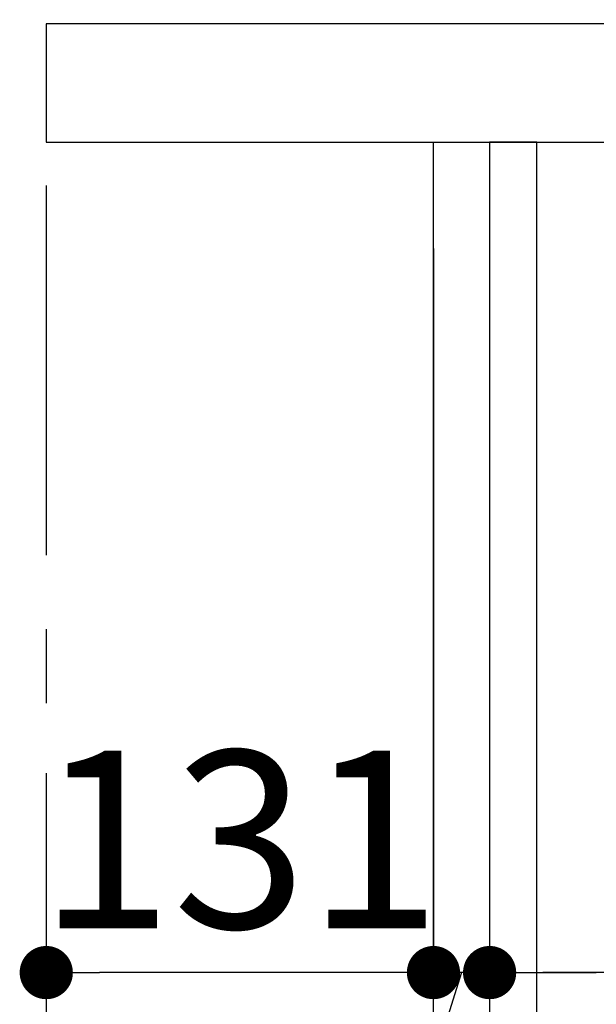
# Model space of a CAD drawing. Extents: x 27948 to 54421, y -22065 to -13195.
# Drawn here: x 32186 to 32381, y -19476 to -19144 of the extents above; entities that cross this region are included whole.
import ezdxf

# ---------------------------------------------------------------- set-up
doc = ezdxf.new("R2010")
doc.units = 0
doc.header["$LTSCALE"] = 50
doc.header["$MEASUREMENT"] = 0
doc.linetypes.add('CENTER', pattern=[2, 1.25, -0.25, 0.25, -0.25])
doc.layers.get('0').update_dxf_attribs({"linetype": 'CONTINUOUS'})
doc.layers.get('DEFPOINTS').update_dxf_attribs({"color": 146, "linetype": 'CONTINUOUS'})
for name, color, linetype in [('111-壁仕上', 3, 'CONTINUOUS'), ('122-扉', 6, 'CONTINUOUS'), ('126-甲板', 2, 'CONTINUOUS'), ('166-寸法B', 11, 'CONTINUOUS')]:
    doc.layers.add(name, color=color, linetype=linetype)
doc.styles.add('KH001', font='txt')
doc.dimstyles.new('KH1xx030', dxfattribs={"dimscale": 30, "dimtxt": 2, "dimasz": 0.6, "dimexe": 0.3, "dimexo": 1.2, "dimgap": 0.5, "dimtad": 3, "dimdec": 1, "dimdsep": 46, "dimlunit": 6, "dimtxsty": 'KH001', "dimblk": 'DOT', "dimcen": 1, "dimdle": 1, "dimclrd": 256, "dimclre": 256, "dimclrt": 256, "dimadec": 0, "dimazin": 0, "dimtfac": 1, "dimtdec": 1, "dimtix": 1, "dimtmove": 2, "dimatfit": 3, "dimldrblk": 'CLOSEDBLANK', "dimfxl": 1, "dimtolj": 1, "dimtzin": 0, "dimlwd": -1, "dimlwe": -1, "dimarcsym": 0})

# ---------------------------------------------------------------- blocks, each defined once
blk = doc.blocks.new('_Dot')
at = {"color": 0, "linetype": 'ByBlock', "lineweight": -2}
blk.add_line((-0.5, 0), (-1, 0), dxfattribs=at)
at = {"color": 0, "linetype": 'ByBlock', "const_width": 0.5}
blk.add_lwpolyline([(-0.25, 0, 1), (0.25, 0, 1)], format="xyb", close=True, dxfattribs=at)
blk = doc.blocks.new('*D191')
at = {"layer": '166-寸法B', "transparency": 16777216}
for p, q in [((32326, -19220.89), (32326, -19474.69)), ((32345, -19220.89), (32345, -19474.69)), ((32308, -19465.69), (32290, -19465.69)), ((32335.5, -19465.69), (32300.16, -19578.37)), ((32345, -19465.69), (32326, -19465.69)), ((32345, -19465.69), (32326, -19465.69)), ((32363, -19465.69), (32381, -19465.69)), ((32300.16, -19578.37), (32204.38, -19578.37))]:
    blk.add_line(p, q, dxfattribs=at)
at = {"layer": 'DEFPOINTS', "color": 0, "transparency": 16777216}
for p in [(32326, -19184.89), (32345, -19184.89), (32326, -19465.69)]:
    blk.add_point(p, dxfattribs=at)
at = {"layer": '166-寸法B', "transparency": 16777216, "xscale": 18, "yscale": 18, "zscale": 18}
blk.add_blockref('_Dot', (32326, -19465.69), dxfattribs=at)
at = {"layer": '166-寸法B', "transparency": 16777216, "xscale": 18, "yscale": 18, "zscale": 18, "rotation": 180}
blk.add_blockref('_Dot', (32345, -19465.69), dxfattribs=at)
at = {"layer": '166-寸法B', "transparency": 16777216, "insert": (32252.27, -19533.37), "char_height": 60, "attachment_point": 5, "style": 'KH001'}
blk.add_mtext('\\A1;19', dxfattribs=at)
blk = doc.blocks.new('_ClosedBlank')
at = {"color": 0, "linetype": 'ByBlock', "lineweight": -2}
for p, q in [((-1, 0.167), (0, 0)), ((-1, 0.167), (-1, -0.167)), ((0, 0), (-1, -0.167))]:
    blk.add_line(p, q, dxfattribs=at)
blk = doc.blocks.new('*D192')
at = {"layer": '166-寸法B', "transparency": 16777216}
for p, q in [((32326, -19220.89), (32326, -19474.69)), ((32195, -19398.25), (32195, -19474.69)), ((32308, -19465.69), (32213, -19465.69))]:
    blk.add_line(p, q, dxfattribs=at)
at = {"layer": 'DEFPOINTS', "color": 0, "transparency": 16777216}
for p in [(32326, -19184.89), (32195, -19362.25), (32195, -19465.69)]:
    blk.add_point(p, dxfattribs=at)
at = {"layer": '166-寸法B', "transparency": 16777216, "xscale": 18, "yscale": 18, "zscale": 18, "rotation": 180}
blk.add_blockref('_Dot', (32195, -19465.69), dxfattribs=at)
at = {"layer": '166-寸法B', "transparency": 16777216, "xscale": 18, "yscale": 18, "zscale": 18}
blk.add_blockref('_Dot', (32326, -19465.69), dxfattribs=at)
at = {"layer": '166-寸法B', "transparency": 16777216, "insert": (32260.5, -19420.69), "char_height": 60, "attachment_point": 5, "style": 'KH001'}
blk.add_mtext('\\A1;131', dxfattribs=at)
blk = doc.blocks.new('*D194')
at = {"layer": '166-寸法B', "transparency": 16777216}
for p, q in [((32345, -19256.89), (32345, -19474.69)), ((32985, -19256.89), (32985, -19474.69)), ((32967, -19465.69), (32363, -19465.69))]:
    blk.add_line(p, q, dxfattribs=at)
at = {"layer": 'DEFPOINTS', "color": 0, "transparency": 16777216}
for p in [(32345, -19220.89), (32985, -19220.89), (32345, -19465.69)]:
    blk.add_point(p, dxfattribs=at)
at = {"layer": '166-寸法B', "transparency": 16777216, "xscale": 18, "yscale": 18, "zscale": 18, "rotation": 180}
blk.add_blockref('_Dot', (32345, -19465.69), dxfattribs=at)
at = {"layer": '166-寸法B', "transparency": 16777216, "xscale": 18, "yscale": 18, "zscale": 18}
blk.add_blockref('_Dot', (32985, -19465.69), dxfattribs=at)
at = {"layer": '166-寸法B', "transparency": 16777216, "insert": (32774.19, -19420.69), "char_height": 60, "attachment_point": 5, "style": 'KH001'}
blk.add_mtext('\\A1;640', dxfattribs=at)
blk = doc.blocks.new('*D195')
at = {"layer": '166-寸法B', "linetype": 'ByBlock', "transparency": 16777216}
for p, q in [((32195, -18989.18), (32195, -18828.37)), ((32995, -19108.89), (32995, -18828.37)), ((32213, -18837.37), (32977, -18837.37))]:
    blk.add_line(p, q, dxfattribs=at)
at = {"layer": 'DEFPOINTS', "color": 0, "transparency": 16777216}
for p in [(32995, -18837.37), (32195, -19025.18), (32995, -19144.89)]:
    blk.add_point(p, dxfattribs=at)
at = {"layer": '166-寸法B', "transparency": 16777216, "xscale": 18, "yscale": 18, "zscale": 18, "rotation": 180}
blk.add_blockref('_Dot', (32195, -18837.37), dxfattribs=at)
at = {"layer": '166-寸法B', "transparency": 16777216, "xscale": 18, "yscale": 18, "zscale": 18}
blk.add_blockref('_Dot', (32995, -18837.37), dxfattribs=at)
at = {"layer": '166-寸法B', "transparency": 16777216, "insert": (32595, -18792.37), "char_height": 60, "attachment_point": 5, "style": 'KH001'}
blk.add_mtext('\\A1;800', dxfattribs=at)

msp = doc.modelspace()

# ---------------------------------------------------------------- linework, layer by layer
at = {"layer": '111-壁仕上', "color": 253, "linetype": 'CENTER', "ltscale": 2}
msp.add_line((32195, -16999.58), (32195, -20915.78), dxfattribs=at)
at = {"layer": '122-扉', "color": 253}
for points in [[(32345, -20004.89), (32326, -20004.89), (32326, -19184.89), (32345, -19184.89)], [(32361, -19184.89), (32345, -19184.89), (32345, -19854.89), (32361, -19854.89)]]:
    msp.add_lwpolyline(points, close=True, dxfattribs=at)
at = {"layer": '126-甲板'}
msp.add_lwpolyline([(32995, -19144.89), (32195, -19144.89), (32195, -19184.89), (32995, -19184.89)], close=True, dxfattribs=at)

# ---------------------------------------------------------------- dimensions: what is measured, and where the dimension line sits
at = {"layer": '166-寸法B'}
dim = msp.add_linear_dim(base=(32995, -18837.37), p1=(32195, -19025.18), p2=(32995, -19144.89), dimstyle='KH1xx030', override={"dimfxl": 0.5, "dimarcsym": 1}, dxfattribs=at)
dim.commit()
dim.dimension.update_dxf_attribs({"geometry": '*D195', "text_midpoint": (32595, -18792.37)})
dim = msp.add_linear_dim(base=(32195, -19465.69), p1=(32326, -19184.89), p2=(32195, -19362.25), angle=180, dimstyle='KH1xx030', dxfattribs=at)
dim.commit()
dim.dimension.update_dxf_attribs({"geometry": '*D192', "text_midpoint": (32260.5, -19420.69)})
dim = msp.add_linear_dim(base=(32326, -19465.69), p1=(32345, -19184.89), p2=(32326, -19184.89), angle=180, dimstyle='KH1xx030', override={"dimtmove": 1}, dxfattribs=at)
dim.commit()
dim.dimension.update_dxf_attribs({"geometry": '*D191', "text_midpoint": (32285.16, -19578.37), "dimtype": 128})
dim = msp.add_linear_dim(base=(32345, -19465.69), p1=(32985, -19220.89), p2=(32345, -19220.89), angle=180, dimstyle='KH1xx030', dxfattribs=at)
dim.commit()
dim.dimension.update_dxf_attribs({"geometry": '*D194', "text_midpoint": (32774.19, -19420.69), "dimtype": 128})

doc.saveas('drawing.dxf')
